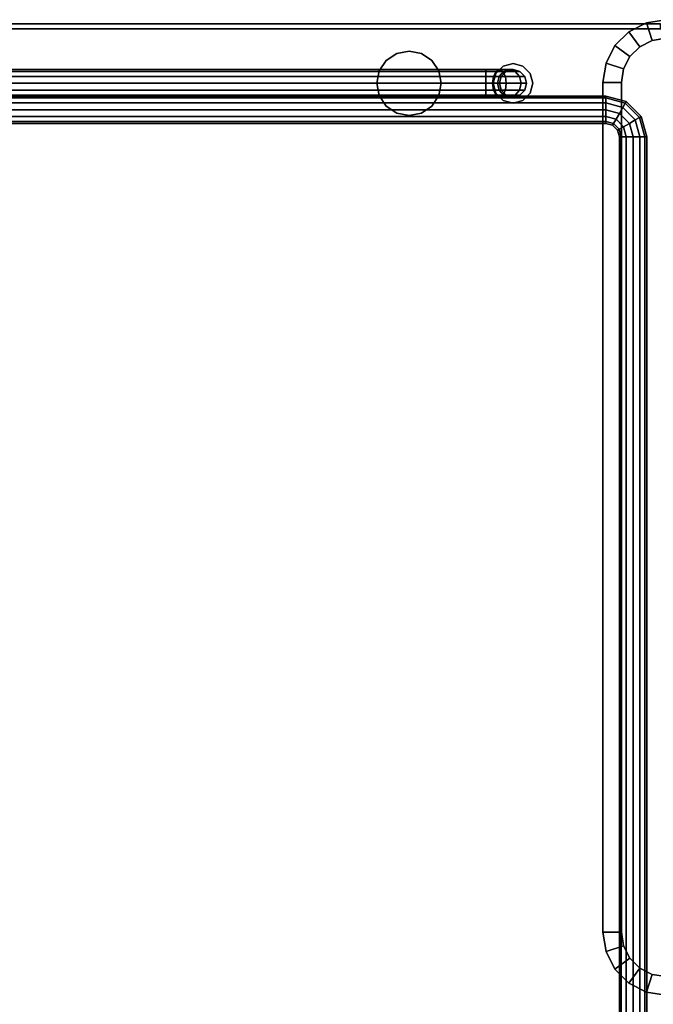
# Model space of a CAD drawing. Units: inches. Extents: x 0 to 236, y -4 to 202.
# Drawn here: x 120 to 130, y 93 to 108 of the extents above; entities that cross this region are included whole.
import ezdxf

# ---------------------------------------------------------------- set-up
doc = ezdxf.new("R2010")
doc.units = ezdxf.units.IN
doc.header["$MEASUREMENT"] = 0
for name, color, linetype in [('TABLE', 6, 'Continuous'), ('TABLE-FOOT', 6, 'Continuous'), ('TABLE-FRAME', 6, 'Continuous'), ('TABLE-TOP', 6, 'Continuous')]:
    doc.layers.add(name, color=color, linetype=linetype)

# ---------------------------------------------------------------- blocks, each defined once
blk = doc.blocks.new('LXXTV2711_0T')
at = {"layer": 'TABLE-FOOT'}
for points in [[(9.935, 11.233, 1.299), (10.05, 11.348, 1.299), (10.05, 11.348), (9.935, 11.233)], [(10.05, 11.348, 1.299), (10.207, 11.39, 1.299), (10.207, 11.39), (10.05, 11.348)], [(10.207, 11.39, 1.299), (10.364, 11.348, 1.299), (10.364, 11.348), (10.207, 11.39)], [(10.364, 11.348, 1.299), (10.479, 11.233, 1.299), (10.479, 11.233), (10.364, 11.348)], [(9.893, 11.076, 1.299), (9.935, 11.233, 1.299), (9.935, 11.233), (9.893, 11.076)], [(10.479, 11.233, 1.299), (10.521, 11.076, 1.299), (10.521, 11.076), (10.479, 11.233)], [(9.935, 10.919, 1.299), (9.893, 11.076, 1.299), (9.893, 11.076), (9.935, 10.919)], [(10.521, 11.076, 1.299), (10.479, 10.919, 1.299), (10.479, 10.919), (10.521, 11.076)], [(10.05, 10.804, 1.299), (9.935, 10.919, 1.299), (9.935, 10.919), (10.05, 10.804)], [(10.207, 10.762, 1.299), (10.05, 10.804, 1.299), (10.05, 10.804), (10.207, 10.762)], [(10.364, 10.804, 1.299), (10.207, 10.762, 1.299), (10.207, 10.762), (10.364, 10.804)], [(10.479, 10.919, 1.299), (10.364, 10.804, 1.299), (10.364, 10.804), (10.479, 10.919)]]:
    blk.add_3dface(points, dxfattribs=at)
for points, invisible_edges in [([(10.207, 11.076), (9.935, 11.233), (10.05, 11.348)], 9), ([(10.05, 11.348, 1.299), (9.935, 11.233, 1.299), (10.207, 11.076, 1.299)], 10), ([(10.207, 11.076), (10.05, 11.348), (10.207, 11.39)], 9), ([(10.207, 11.39, 1.299), (10.05, 11.348, 1.299), (10.207, 11.076, 1.299)], 10), ([(10.207, 11.076), (10.207, 11.39), (10.364, 11.348)], 9), ([(10.364, 11.348, 1.299), (10.207, 11.39, 1.299), (10.207, 11.076, 1.299)], 10), ([(10.207, 11.076), (10.364, 11.348), (10.479, 11.233)], 9), ([(10.479, 11.233, 1.299), (10.364, 11.348, 1.299), (10.207, 11.076, 1.299)], 10), ([(10.207, 11.076), (9.893, 11.076), (9.935, 11.233)], 9), ([(9.935, 11.233, 1.299), (9.893, 11.076, 1.299), (10.207, 11.076, 1.299)], 10), ([(10.207, 11.076), (10.479, 11.233), (10.521, 11.076)], 9), ([(10.521, 11.076, 1.299), (10.479, 11.233, 1.299), (10.207, 11.076, 1.299)], 10), ([(10.207, 11.076), (9.935, 10.919), (9.893, 11.076)], 9), ([(9.893, 11.076, 1.299), (9.935, 10.919, 1.299), (10.207, 11.076, 1.299)], 10), ([(10.207, 11.076), (10.05, 10.804), (9.935, 10.919)], 9), ([(9.935, 10.919, 1.299), (10.05, 10.804, 1.299), (10.207, 11.076, 1.299)], 10), ([(10.207, 11.076), (10.207, 10.762), (10.05, 10.804)], 9), ([(10.05, 10.804, 1.299), (10.207, 10.762, 1.299), (10.207, 11.076, 1.299)], 10), ([(10.207, 11.076), (10.364, 10.804), (10.207, 10.762)], 9), ([(10.207, 11.076), (10.479, 10.919), (10.364, 10.804)], 9), ([(10.207, 11.076), (10.521, 11.076), (10.479, 10.919)], 9), ([(10.207, 10.762, 1.299), (10.364, 10.804, 1.299), (10.207, 11.076, 1.299)], 10), ([(10.364, 10.804, 1.299), (10.479, 10.919, 1.299), (10.207, 11.076, 1.299)], 10), ([(10.479, 10.919, 1.299), (10.521, 11.076, 1.299), (10.207, 11.076, 1.299)], 10)]:
    blk.add_3dface(points, dxfattribs=dict(at, invisible_edges=invisible_edges))
at = {"layer": 'TABLE-FRAME'}
for points in [[(8.553, 11.588, 13.194), (8.553, 11.588, 12.997), (8.357, 11.549, 12.997), (8.357, 11.549, 13.194)], [(8.749, 11.549, 13.194), (8.749, 11.549, 12.997), (8.553, 11.588, 12.997), (8.553, 11.588, 13.194)], [(8.191, 11.438, 13.194), (8.191, 11.438, 12.997), (8.08, 11.272, 12.997), (8.08, 11.272, 13.194)], [(8.357, 11.549, 13.194), (8.357, 11.549, 12.997), (8.191, 11.438, 12.997), (8.191, 11.438, 13.194)], [(8.915, 11.438, 13.194), (8.915, 11.438, 12.997), (8.749, 11.549, 12.997), (8.749, 11.549, 13.194)], [(9.026, 11.272, 13.194), (9.026, 11.272, 12.997), (8.915, 11.438, 12.997), (8.915, 11.438, 13.194)], [(9.774, 11.264, 12.757), (-7.857, 11.264, 12.757), (-7.857, 11.293, 12.865), (9.774, 11.293, 12.865)], [(9.774, 11.293, 12.865), (-7.857, 11.293, 12.865), (-7.857, 11.264, 12.974), (9.774, 11.264, 12.974)], [(8.08, 11.272, 13.194), (8.08, 11.272, 12.997), (8.041, 11.076, 12.997), (8.041, 11.076, 13.194)], [(9.065, 11.076, 13.194), (9.065, 11.076, 12.997), (9.026, 11.272, 12.997), (9.026, 11.272, 13.194)], [(9.774, 11.293, 12.865), (9.99, 11.293, 12.807), (9.936, 11.264, 12.714), (9.774, 11.264, 12.757)], [(9.774, 11.264, 12.974), (10.044, 11.264, 12.901), (9.99, 11.293, 12.807), (9.774, 11.293, 12.865)], [(9.99, 11.293, 12.807), (10.149, 11.293, 12.649), (10.055, 11.264, 12.595), (9.936, 11.264, 12.714)], [(10.044, 11.264, 12.901), (10.242, 11.264, 12.703), (10.149, 11.293, 12.649), (9.99, 11.293, 12.807)], [(10.149, 11.293, 12.649), (10.207, 11.293, 12.432), (10.098, 11.264, 12.432), (10.055, 11.264, 12.595)], [(10.098, 11.264, 1.299), (10.098, 11.264, 12.432), (10.207, 11.293, 12.432), (10.207, 11.293, 1.299)], [(10.242, 11.264, 12.703), (10.315, 11.264, 12.432), (10.207, 11.293, 12.432), (10.149, 11.293, 12.649)], [(10.207, 11.293, 1.299), (10.207, 11.293, 12.432), (10.315, 11.264, 12.432), (10.315, 11.264, 1.299)], [(9.774, 11.185, 12.678), (-7.857, 11.185, 12.678), (-7.857, 11.264, 12.757), (9.774, 11.264, 12.757)], [(9.774, 11.264, 12.974), (-7.857, 11.264, 12.974), (-7.857, 11.185, 13.053), (9.774, 11.185, 13.053)], [(9.774, 11.076, 12.649), (-7.857, 11.076, 12.649), (-7.857, 11.185, 12.678), (9.774, 11.185, 12.678)], [(9.774, 11.185, 13.053), (-7.857, 11.185, 13.053), (-7.857, 11.076, 13.082), (9.774, 11.076, 13.082)], [(9.774, 11.264, 12.757), (9.936, 11.264, 12.714), (9.896, 11.185, 12.645), (9.774, 11.185, 12.678)], [(9.774, 11.185, 13.053), (10.084, 11.185, 12.97), (10.044, 11.264, 12.901), (9.774, 11.264, 12.974)], [(9.774, 11.185, 12.678), (9.896, 11.185, 12.645), (9.882, 11.076, 12.62), (9.774, 11.076, 12.649)], [(9.774, 11.076, 13.082), (10.098, 11.076, 12.995), (10.084, 11.185, 12.97), (9.774, 11.185, 13.053)], [(9.896, 11.185, 12.645), (9.986, 11.185, 12.555), (9.961, 11.076, 12.54), (9.882, 11.076, 12.62)], [(9.936, 11.264, 12.714), (10.055, 11.264, 12.595), (9.986, 11.185, 12.555), (9.896, 11.185, 12.645)], [(9.986, 11.185, 12.555), (10.019, 11.185, 12.432), (9.99, 11.076, 12.432), (9.961, 11.076, 12.54)], [(10.055, 11.264, 12.595), (10.098, 11.264, 12.432), (10.019, 11.185, 12.432), (9.986, 11.185, 12.555)], [(9.99, 11.076, 1.299), (9.99, 11.076, 12.432), (10.019, 11.185, 12.432), (10.019, 11.185, 1.299)], [(10.019, 11.185, 1.299), (10.019, 11.185, 12.432), (10.098, 11.264, 12.432), (10.098, 11.264, 1.299)], [(10.084, 11.185, 12.97), (10.311, 11.185, 12.743), (10.242, 11.264, 12.703), (10.044, 11.264, 12.901)], [(10.098, 11.076, 12.995), (10.336, 11.076, 12.757), (10.311, 11.185, 12.743), (10.084, 11.185, 12.97)], [(10.311, 11.185, 12.743), (10.394, 11.185, 12.432), (10.315, 11.264, 12.432), (10.242, 11.264, 12.703)], [(10.336, 11.076, 12.757), (10.423, 11.076, 12.432), (10.394, 11.185, 12.432), (10.311, 11.185, 12.743)], [(10.315, 11.264, 1.299), (10.315, 11.264, 12.432), (10.394, 11.185, 12.432), (10.394, 11.185, 1.299)], [(10.394, 11.185, 1.299), (10.394, 11.185, 12.432), (10.423, 11.076, 12.432), (10.423, 11.076, 1.299)], [(9.774, 11.076, 13.082), (-7.857, 11.076, 13.082), (-7.857, 10.968, 13.053), (9.774, 10.968, 13.053)], [(9.774, 10.968, 12.678), (-7.857, 10.968, 12.678), (-7.857, 11.076, 12.649), (9.774, 11.076, 12.649)], [(9.774, 10.968, 13.053), (-7.857, 10.968, 13.053), (-7.857, 10.889, 12.974), (9.774, 10.889, 12.974)], [(9.774, 10.889, 12.757), (-7.857, 10.889, 12.757), (-7.857, 10.968, 12.678), (9.774, 10.968, 12.678)], [(8.041, 11.076, 13.194), (8.041, 11.076, 12.997), (8.08, 10.88, 12.997), (8.08, 10.88, 13.194)], [(9.026, 10.88, 13.194), (9.026, 10.88, 12.997), (9.065, 11.076, 12.997), (9.065, 11.076, 13.194)], [(9.774, 10.968, 13.053), (10.084, 10.968, 12.97), (10.098, 11.076, 12.995), (9.774, 11.076, 13.082)], [(9.774, 10.968, 12.678), (9.896, 10.968, 12.645), (9.882, 11.076, 12.62), (9.774, 11.076, 12.649)], [(9.774, 10.889, 12.974), (10.044, 10.889, 12.901), (10.084, 10.968, 12.97), (9.774, 10.968, 13.053)], [(9.774, 10.889, 12.757), (9.936, 10.889, 12.714), (9.896, 10.968, 12.645), (9.774, 10.968, 12.678)], [(9.896, 10.968, 12.645), (9.986, 10.968, 12.555), (9.961, 11.076, 12.54), (9.882, 11.076, 12.62)], [(9.936, 10.889, 12.714), (10.055, 10.889, 12.595), (9.986, 10.968, 12.555), (9.896, 10.968, 12.645)], [(9.986, 10.968, 12.555), (10.019, 10.968, 12.432), (9.99, 11.076, 12.432), (9.961, 11.076, 12.54)], [(10.055, 10.889, 12.595), (10.098, 10.889, 12.432), (10.019, 10.968, 12.432), (9.986, 10.968, 12.555)], [(10.019, 10.968, 1.299), (10.019, 10.968, 12.432), (9.99, 11.076, 12.432), (9.99, 11.076, 1.299)], [(10.098, 10.889, 1.299), (10.098, 10.889, 12.432), (10.019, 10.968, 12.432), (10.019, 10.968, 1.299)], [(10.044, 10.889, 12.901), (10.242, 10.889, 12.703), (10.311, 10.968, 12.743), (10.084, 10.968, 12.97)], [(10.084, 10.968, 12.97), (10.311, 10.968, 12.743), (10.336, 11.076, 12.757), (10.098, 11.076, 12.995)], [(10.242, 10.889, 12.703), (10.315, 10.889, 12.432), (10.394, 10.968, 12.432), (10.311, 10.968, 12.743)], [(10.311, 10.968, 12.743), (10.394, 10.968, 12.432), (10.423, 11.076, 12.432), (10.336, 11.076, 12.757)], [(10.394, 10.968, 1.299), (10.394, 10.968, 12.432), (10.315, 10.889, 12.432), (10.315, 10.889, 1.299)], [(10.423, 11.076, 1.299), (10.423, 11.076, 12.432), (10.394, 10.968, 12.432), (10.394, 10.968, 1.299)], [(-9.774, 10.844, 6.825), (11.682, 10.844, 6.825), (11.682, 10.873, 6.716), (-9.774, 10.873, 6.716)], [(-9.774, 10.873, 6.716), (11.682, 10.873, 6.716), (11.682, 10.844, 6.608), (-9.774, 10.844, 6.608)], [(-9.774, 10.764, 6.904), (11.682, 10.764, 6.904), (11.682, 10.844, 6.825), (-9.774, 10.844, 6.825)], [(-9.774, 10.844, 6.608), (11.682, 10.844, 6.608), (11.682, 10.764, 6.529), (-9.774, 10.764, 6.529)], [(9.774, 10.889, 12.974), (-7.857, 10.889, 12.974), (-7.857, 10.86, 12.865), (9.774, 10.86, 12.865)], [(9.774, 10.86, 12.865), (-7.857, 10.86, 12.865), (-7.857, 10.889, 12.757), (9.774, 10.889, 12.757)], [(8.08, 10.88, 13.194), (8.08, 10.88, 12.997), (8.191, 10.714, 12.997), (8.191, 10.714, 13.194)], [(8.915, 10.714, 13.194), (8.915, 10.714, 12.997), (9.026, 10.88, 12.997), (9.026, 10.88, 13.194)], [(9.774, 10.86, 12.865), (9.99, 10.86, 12.807), (10.044, 10.889, 12.901), (9.774, 10.889, 12.974)], [(9.774, 10.889, 12.757), (9.936, 10.889, 12.714), (9.99, 10.86, 12.807), (9.774, 10.86, 12.865)], [(9.936, 10.889, 12.714), (10.055, 10.889, 12.595), (10.149, 10.86, 12.649), (9.99, 10.86, 12.807)], [(9.99, 10.86, 12.807), (10.149, 10.86, 12.649), (10.242, 10.889, 12.703), (10.044, 10.889, 12.901)], [(10.055, 10.889, 12.595), (10.098, 10.889, 12.432), (10.207, 10.86, 12.432), (10.149, 10.86, 12.649)], [(10.207, 10.86, 1.299), (10.207, 10.86, 12.432), (10.098, 10.889, 12.432), (10.098, 10.889, 1.299)], [(10.149, 10.86, 12.649), (10.207, 10.86, 12.432), (10.315, 10.889, 12.432), (10.242, 10.889, 12.703)], [(10.315, 10.889, 1.299), (10.315, 10.889, 12.432), (10.207, 10.86, 12.432), (10.207, 10.86, 1.299)], [(11.682, 10.844, 6.825), (11.992, 10.76, 6.825), (12.007, 10.786, 6.716), (11.682, 10.873, 6.716)], [(11.682, 10.873, 6.716), (12.007, 10.786, 6.716), (11.992, 10.76, 6.608), (11.682, 10.844, 6.608)], [(11.682, 10.764, 6.904), (11.953, 10.692, 6.904), (11.992, 10.76, 6.825), (11.682, 10.844, 6.825)], [(11.682, 10.844, 6.608), (11.992, 10.76, 6.608), (11.953, 10.692, 6.529), (11.682, 10.764, 6.529)], [(-9.774, 10.656, 6.933), (11.682, 10.656, 6.933), (11.682, 10.764, 6.904), (-9.774, 10.764, 6.904)], [(-9.774, 10.764, 6.529), (11.682, 10.764, 6.529), (11.682, 10.656, 6.5), (-9.774, 10.656, 6.5)], [(-9.774, 10.548, 6.904), (11.682, 10.548, 6.904), (11.682, 10.656, 6.933), (-9.774, 10.656, 6.933)], [(-9.774, 10.656, 6.5), (11.682, 10.656, 6.5), (11.682, 10.548, 6.529), (-9.774, 10.548, 6.529)], [(8.191, 10.714, 13.194), (8.191, 10.714, 12.997), (8.357, 10.603, 12.997), (8.357, 10.603, 13.194)], [(8.749, 10.603, 13.194), (8.749, 10.603, 12.997), (8.915, 10.714, 12.997), (8.915, 10.714, 13.194)], [(11.682, 10.656, 6.933), (11.899, 10.598, 6.933), (11.953, 10.692, 6.904), (11.682, 10.764, 6.904)], [(11.682, 10.764, 6.529), (11.953, 10.692, 6.529), (11.899, 10.598, 6.5), (11.682, 10.656, 6.5)], [(11.682, 10.548, 6.904), (11.845, 10.504, 6.904), (11.899, 10.598, 6.933), (11.682, 10.656, 6.933)], [(11.682, 10.656, 6.5), (11.899, 10.598, 6.5), (11.845, 10.504, 6.529), (11.682, 10.548, 6.529)], [(11.899, 10.598, 6.933), (12.057, 10.439, 6.933), (12.151, 10.494, 6.904), (11.953, 10.692, 6.904)], [(11.953, 10.692, 6.529), (12.151, 10.494, 6.529), (12.057, 10.439, 6.5), (11.899, 10.598, 6.5)], [(11.953, 10.692, 6.904), (12.151, 10.494, 6.904), (12.22, 10.533, 6.825), (11.992, 10.76, 6.825)], [(11.992, 10.76, 6.608), (12.22, 10.533, 6.608), (12.151, 10.494, 6.529), (11.953, 10.692, 6.529)], [(11.992, 10.76, 6.825), (12.22, 10.533, 6.825), (12.245, 10.548, 6.716), (12.007, 10.786, 6.716)], [(12.007, 10.786, 6.716), (12.245, 10.548, 6.716), (12.22, 10.533, 6.608), (11.992, 10.76, 6.608)], [(-9.774, 10.468, 6.825), (11.682, 10.468, 6.825), (11.682, 10.548, 6.904), (-9.774, 10.548, 6.904)], [(-9.774, 10.548, 6.529), (11.682, 10.548, 6.529), (11.682, 10.468, 6.608), (-9.774, 10.468, 6.608)], [(8.357, 10.603, 13.194), (8.357, 10.603, 12.997), (8.553, 10.564, 12.997), (8.553, 10.564, 13.194)], [(8.553, 10.564, 13.194), (8.553, 10.564, 12.997), (8.749, 10.603, 12.997), (8.749, 10.603, 13.194)], [(11.682, 10.468, 6.825), (11.805, 10.436, 6.825), (11.845, 10.504, 6.904), (11.682, 10.548, 6.904)], [(11.682, 10.548, 6.529), (11.845, 10.504, 6.529), (11.805, 10.436, 6.608), (11.682, 10.468, 6.608)], [(11.805, 10.436, 6.825), (11.895, 10.346, 6.825), (11.963, 10.385, 6.904), (11.845, 10.504, 6.904)], [(11.845, 10.504, 6.529), (11.963, 10.385, 6.529), (11.895, 10.346, 6.608), (11.805, 10.436, 6.608)], [(11.845, 10.504, 6.904), (11.963, 10.385, 6.904), (12.057, 10.439, 6.933), (11.899, 10.598, 6.933)], [(11.899, 10.598, 6.5), (12.057, 10.439, 6.5), (11.963, 10.385, 6.529), (11.845, 10.504, 6.529)], [(12.057, 10.439, 6.933), (12.115, 10.223, 6.933), (12.223, 10.223, 6.904), (12.151, 10.494, 6.904)], [(12.151, 10.494, 6.529), (12.223, 10.223, 6.529), (12.115, 10.223, 6.5), (12.057, 10.439, 6.5)], [(12.151, 10.494, 6.904), (12.223, 10.223, 6.904), (12.303, 10.223, 6.825), (12.22, 10.533, 6.825)], [(12.22, 10.533, 6.608), (12.303, 10.223, 6.608), (12.223, 10.223, 6.529), (12.151, 10.494, 6.529)], [(12.22, 10.533, 6.825), (12.303, 10.223, 6.825), (12.332, 10.223, 6.716), (12.245, 10.548, 6.716)], [(12.245, 10.548, 6.716), (12.332, 10.223, 6.716), (12.303, 10.223, 6.608), (12.22, 10.533, 6.608)], [(-9.774, 10.439, 6.716), (11.682, 10.439, 6.716), (11.682, 10.468, 6.825), (-9.774, 10.468, 6.825)], [(-9.774, 10.468, 6.608), (11.682, 10.468, 6.608), (11.682, 10.439, 6.716), (-9.774, 10.439, 6.716)], [(11.682, 10.439, 6.716), (11.79, 10.41, 6.716), (11.805, 10.436, 6.825), (11.682, 10.468, 6.825)], [(11.682, 10.468, 6.608), (11.805, 10.436, 6.608), (11.79, 10.41, 6.716), (11.682, 10.439, 6.716)], [(11.79, 10.41, 6.716), (11.87, 10.331, 6.716), (11.895, 10.346, 6.825), (11.805, 10.436, 6.825)], [(11.805, 10.436, 6.608), (11.895, 10.346, 6.608), (11.87, 10.331, 6.716), (11.79, 10.41, 6.716)], [(11.87, 10.331, 6.716), (11.899, 10.223, 6.716), (11.928, 10.223, 6.825), (11.895, 10.346, 6.825)], [(11.895, 10.346, 6.608), (11.928, 10.223, 6.608), (11.899, 10.223, 6.716), (11.87, 10.331, 6.716)], [(11.895, 10.346, 6.825), (11.928, 10.223, 6.825), (12.007, 10.223, 6.904), (11.963, 10.385, 6.904)], [(11.963, 10.385, 6.529), (12.007, 10.223, 6.529), (11.928, 10.223, 6.608), (11.895, 10.346, 6.608)], [(11.963, 10.385, 6.904), (12.007, 10.223, 6.904), (12.115, 10.223, 6.933), (12.057, 10.439, 6.933)], [(12.057, 10.439, 6.5), (12.115, 10.223, 6.5), (12.007, 10.223, 6.529), (11.963, 10.385, 6.529)], [(11.928, -9.803, 6.825), (11.928, 10.223, 6.825), (11.899, 10.223, 6.716), (11.899, -9.803, 6.716)], [(11.899, -9.803, 6.716), (11.899, 10.223, 6.716), (11.928, 10.223, 6.608), (11.928, -9.803, 6.608)], [(12.007, -9.803, 6.904), (12.007, 10.223, 6.904), (11.928, 10.223, 6.825), (11.928, -9.803, 6.825)], [(11.928, -9.803, 6.608), (11.928, 10.223, 6.608), (12.007, 10.223, 6.529), (12.007, -9.803, 6.529)], [(12.115, -9.803, 6.933), (12.115, 10.223, 6.933), (12.007, 10.223, 6.904), (12.007, -9.803, 6.904)], [(12.007, -9.803, 6.529), (12.007, 10.223, 6.529), (12.115, 10.223, 6.5), (12.115, -9.803, 6.5)], [(12.223, -9.803, 6.904), (12.223, 10.223, 6.904), (12.115, 10.223, 6.933), (12.115, -9.803, 6.933)], [(12.115, -9.803, 6.5), (12.115, 10.223, 6.5), (12.223, 10.223, 6.529), (12.223, -9.803, 6.529)], [(12.303, -9.803, 6.825), (12.303, 10.223, 6.825), (12.223, 10.223, 6.904), (12.223, -9.803, 6.904)], [(12.303, -9.803, 6.608), (12.303, 10.223, 6.608), (12.223, 10.223, 6.529), (12.223, -9.803, 6.529)], [(12.332, -9.803, 6.716), (12.332, 10.223, 6.716), (12.303, 10.223, 6.825), (12.303, -9.803, 6.825)], [(12.303, -9.803, 6.608), (12.303, 10.223, 6.608), (12.332, 10.223, 6.716), (12.332, -9.803, 6.716)]]:
    blk.add_3dface(points, dxfattribs=at)
for points, invisible_edges in [([(8.749, 11.549, 13.194), (8.357, 11.549, 13.194), (8.553, 11.588, 13.194)], 1), ([(8.749, 11.549, 12.997), (8.357, 11.549, 12.997), (8.553, 11.588, 12.997)], 1), ([(9.026, 11.272, 13.194), (8.08, 11.272, 13.194), (8.191, 11.438, 13.194), (8.915, 11.438, 13.194)], 5), ([(9.026, 11.272, 12.997), (8.08, 11.272, 12.997), (8.191, 11.438, 12.997), (8.915, 11.438, 12.997)], 5), ([(8.915, 11.438, 13.194), (8.191, 11.438, 13.194), (8.357, 11.549, 13.194), (8.749, 11.549, 13.194)], 5), ([(8.915, 11.438, 12.997), (8.191, 11.438, 12.997), (8.357, 11.549, 12.997), (8.749, 11.549, 12.997)], 5), ([(9.065, 11.076, 13.194), (8.041, 11.076, 13.194), (8.08, 11.272, 13.194), (9.026, 11.272, 13.194)], 5), ([(9.065, 11.076, 12.997), (8.041, 11.076, 12.997), (8.08, 11.272, 12.997), (9.026, 11.272, 12.997)], 5), ([(9.026, 10.88, 13.194), (8.08, 10.88, 13.194), (8.041, 11.076, 13.194), (9.065, 11.076, 13.194)], 5), ([(9.026, 10.88, 12.997), (8.08, 10.88, 12.997), (8.041, 11.076, 12.997), (9.065, 11.076, 12.997)], 5), ([(8.915, 10.714, 13.194), (8.191, 10.714, 13.194), (8.08, 10.88, 13.194), (9.026, 10.88, 13.194)], 5), ([(8.915, 10.714, 12.997), (8.191, 10.714, 12.997), (8.08, 10.88, 12.997), (9.026, 10.88, 12.997)], 5), ([(8.749, 10.603, 13.194), (8.357, 10.603, 13.194), (8.191, 10.714, 13.194), (8.915, 10.714, 13.194)], 5), ([(8.749, 10.603, 12.997), (8.357, 10.603, 12.997), (8.191, 10.714, 12.997), (8.915, 10.714, 12.997)], 5), ([(8.553, 10.564, 13.194), (8.357, 10.603, 13.194), (8.749, 10.603, 13.194)], 2), ([(8.553, 10.564, 12.997), (8.357, 10.603, 12.997), (8.749, 10.603, 12.997)], 2)]:
    blk.add_3dface(points, dxfattribs=dict(at, invisible_edges=invisible_edges))
at = {"layer": 'TABLE-TOP'}
for points, invisible_edges in [([(-10.737, 11.902, 13.667), (-10.767, 11.857, 13.667), (12.676, 11.857, 13.667), (12.647, 11.902, 13.667)], 10), ([(12.647, 11.902, 13.194), (12.676, 11.857, 13.194), (-10.767, 11.857, 13.194), (-10.737, 11.902, 13.194)], 10), ([(12.647, 11.902, 13.667), (12.602, 11.932, 13.667), (-10.692, 11.932, 13.667), (-10.737, 11.902, 13.667)], 10), ([(-10.737, 11.902, 13.194), (-10.692, 11.932, 13.194), (12.602, 11.932, 13.194), (12.647, 11.902, 13.194)], 10), ([(-10.64, 11.942, 13.667), (-10.692, 11.932, 13.667), (12.602, 11.932, 13.667), (12.549, 11.942, 13.667)], 2), ([(12.549, 11.942, 13.194), (12.602, 11.932, 13.194), (-10.692, 11.932, 13.194), (-10.64, 11.942, 13.194)], 2), ([(12.687, 11.805, 13.667), (12.676, 11.857, 13.667), (-10.767, 11.857, 13.667), (-10.778, 11.805, 13.667)], 10), ([(-10.778, 11.805, 13.194), (-10.767, 11.857, 13.194), (12.676, 11.857, 13.194), (12.687, 11.805, 13.194)], 10), ([(-10.778, 11.805, 13.667), (-10.778, -11.384, 13.667), (12.687, -11.384, 13.667), (12.687, 11.805, 13.667)], 10), ([(12.687, 11.805, 13.194), (12.687, -11.384, 13.194), (-10.778, -11.384, 13.194), (-10.778, 11.805, 13.194)], 10)]:
    blk.add_3dface(points, dxfattribs=dict(at, invisible_edges=invisible_edges))
for points in [[(12.549, 11.942, 13.667), (12.549, 12.021, 13.588), (-10.64, 12.021, 13.588), (-10.64, 11.942, 13.667)], [(-10.64, 11.942, 13.194), (-10.64, 12.021, 13.273), (12.549, 12.021, 13.273), (12.549, 11.942, 13.194)], [(12.549, 12.021, 13.588), (12.549, 12.021, 13.273), (-10.64, 12.021, 13.273), (-10.64, 12.021, 13.588)]]:
    blk.add_3dface(points, dxfattribs=at)
blk = doc.blocks.new('LLTRT_0T')
at = {"layer": 'TABLE'}
for points, invisible_edges in [([(-7.75, -5.625, 9.93), (-6.75, -6.625, 9.93), (-6.75, 6.625, 9.93), (-7.75, 5.625, 9.93)], 7), ([(-6.75, 6.625, 9.93), (-7.059, 6.576, 9.93), (-7.701, 5.934, 9.93), (-7.75, 5.625, 9.93)], 10), ([(-7.059, 6.576, 9.93), (-7.338, 6.434, 9.93), (-7.559, 6.213, 9.93), (-7.701, 5.934, 9.93)], 8), ([(6.75, 6.625, 9.93), (-6.75, 6.625, 9.93), (-6.75, -6.625, 9.93), (6.75, -6.625, 9.93)], 10), ([(6.75, -6.625, 9.93), (7.75, -5.625, 9.93), (7.75, 5.625, 9.93), (6.75, 6.625, 9.93)], 13), ([(7.75, 5.625, 9.93), (7.701, 5.934, 9.93), (7.059, 6.576, 9.93), (6.75, 6.625, 9.93)], 10), ([(7.701, 5.934, 9.93), (7.559, 6.213, 9.93), (7.338, 6.434, 9.93), (7.059, 6.576, 9.93)], 8), ([(-7.455, -5.625, 9.12), (-7.455, 5.625, 9.12), (-6.75, 6.33, 9.12), (-6.75, -6.33, 9.12)], 14), ([(-7.421, 5.843, 9.12), (-6.968, 6.296, 9.12), (-6.75, 6.33, 9.12), (-7.455, 5.625, 9.12)], 5), ([(-7.321, 6.04, 9.12), (-7.165, 6.196, 9.12), (-6.968, 6.296, 9.12), (-7.421, 5.843, 9.12)], 4), ([(6.75, -6.33, 9.12), (-6.75, -6.33, 9.12), (-6.75, 6.33, 9.12), (6.75, 6.33, 9.12)], 10), ([(7.455, 5.625, 9.12), (7.455, -5.625, 9.12), (6.75, -6.33, 9.12), (6.75, 6.33, 9.12)], 14), ([(6.968, 6.296, 9.12), (7.421, 5.843, 9.12), (7.455, 5.625, 9.12), (6.75, 6.33, 9.12)], 5), ([(7.165, 6.196, 9.12), (7.321, 6.04, 9.12), (7.421, 5.843, 9.12), (6.968, 6.296, 9.12)], 4)]:
    blk.add_3dface(points, dxfattribs=dict(at, invisible_edges=invisible_edges))
for points in [[(-7.165, 6.196, 9.12), (-7.338, 6.434, 9.93), (-7.059, 6.576, 9.93), (-6.968, 6.296, 9.12)], [(-6.968, 6.296, 9.12), (-7.059, 6.576, 9.93), (-6.75, 6.625, 9.93), (-6.75, 6.33, 9.12)], [(-6.75, 6.625, 9.93), (6.75, 6.625, 9.93), (6.75, 6.33, 9.12), (-6.75, 6.33, 9.12)], [(6.75, 6.625, 9.93), (7.059, 6.576, 9.93), (6.968, 6.296, 9.12), (6.75, 6.33, 9.12)], [(7.059, 6.576, 9.93), (7.338, 6.434, 9.93), (7.165, 6.196, 9.12), (6.968, 6.296, 9.12)], [(-7.321, 6.04, 9.12), (-7.559, 6.213, 9.93), (-7.338, 6.434, 9.93), (-7.165, 6.196, 9.12)], [(7.338, 6.434, 9.93), (7.559, 6.213, 9.93), (7.321, 6.04, 9.12), (7.165, 6.196, 9.12)], [(-7.421, 5.843, 9.12), (-7.701, 5.934, 9.93), (-7.559, 6.213, 9.93), (-7.321, 6.04, 9.12)], [(7.559, 6.213, 9.93), (7.701, 5.934, 9.93), (7.421, 5.843, 9.12), (7.321, 6.04, 9.12)], [(-7.455, 5.625, 9.12), (-7.75, 5.625, 9.93), (-7.701, 5.934, 9.93), (-7.421, 5.843, 9.12)], [(7.701, 5.934, 9.93), (7.75, 5.625, 9.93), (7.455, 5.625, 9.12), (7.421, 5.843, 9.12)]]:
    blk.add_3dface(points, dxfattribs=at)

msp = doc.modelspace()

# ---------------------------------------------------------------- block references
msp.add_blockref('LXXTV2711_0T', (118, 96.25))
at = {"rotation": 90}
msp.add_blockref('LLTRT_0T', (136.261, 100.587), dxfattribs=at)

doc.saveas('drawing.dxf')
